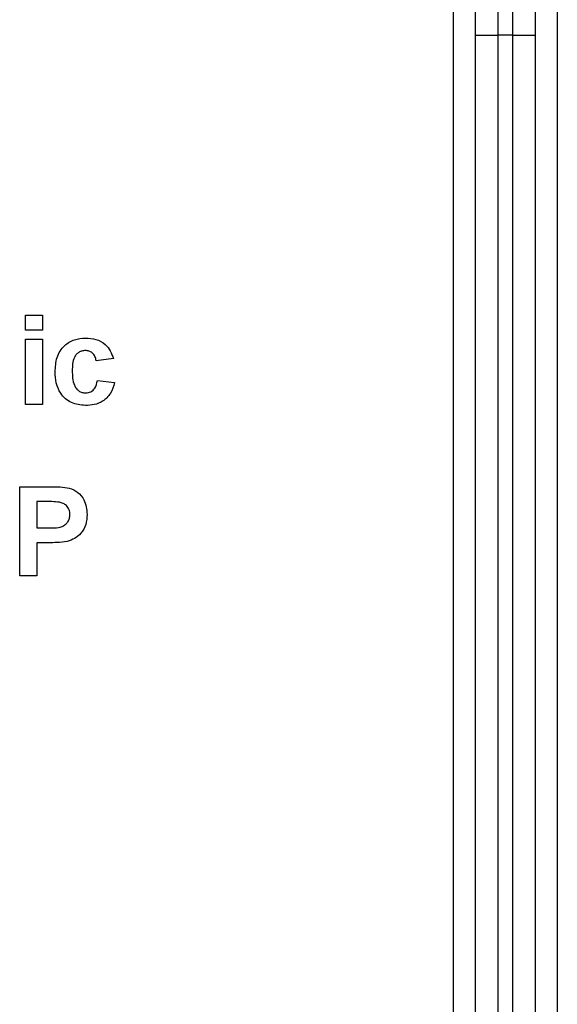
# Model space of a CAD drawing. Units: millimetres. Extents: x -137 to 664, y -32 to 370.
# Drawn here: x 176 to 179, y 183 to 190 of the extents above; entities that cross this region are included whole.
import ezdxf

# ---------------------------------------------------------------- set-up
doc = ezdxf.new("R2010")
doc.units = ezdxf.units.MM

msp = doc.modelspace()

# ---------------------------------------------------------------- linework, layer by layer
at = {"color": 7, "linetype": 'Continuous', "lineweight": 25}
for p, q in [((178.424734, 176.087745), (178.424734, 196.510203)), ((179.124734, 196.510203), (179.124734, 176.087745)), ((178.724734, 194.784226), (178.724734, 189.995946)), ((178.824735, 189.995946), (178.824735, 194.784226)), ((178.574734, 189.995946), (178.574734, 194.732924)), ((178.974734, 194.732924), (178.974734, 189.995946)), ((178.574734, 189.995946), (178.724734, 189.995946)), ((178.574734, 176.087745), (178.574734, 189.995946)), ((178.824735, 189.995946), (178.724734, 189.995946)), ((178.724734, 189.995946), (178.724734, 176.087745)), ((178.824735, 189.995946), (178.974734, 189.995946)), ((178.824735, 176.087745), (178.824735, 189.995946)), ((178.974734, 189.995946), (178.974734, 176.087745)), ((175.543965, 188.013054), (175.543965, 188.113053)), ((175.543965, 188.113053), (175.65935, 188.113053)), ((175.65935, 188.113053), (175.65935, 188.013054)), ((175.65935, 188.013054), (175.543965, 188.013054)), ((175.543965, 187.513055), (175.543965, 187.951519)), ((175.543965, 187.951519), (175.65935, 187.951519)), ((175.65935, 187.951519), (175.65935, 187.513055)), ((176.136273, 187.820746), (176.020888, 187.805362)), ((176.028581, 187.674595), (176.143965, 187.659211)), ((175.65935, 187.513055), (175.543965, 187.513055)), ((175.505504, 186.35921), (175.505504, 186.959209)), ((175.505504, 186.959209), (175.697451, 186.959209)), ((175.681946, 186.85921), (175.620888, 186.85921)), ((175.620888, 186.85921), (175.620888, 186.682285)), ((175.620888, 186.682285), (175.690119, 186.682285)), ((175.699855, 186.582287), (175.620888, 186.582287)), ((175.620888, 186.582287), (175.620888, 186.35921)), ((175.620888, 186.35921), (175.505504, 186.35921))]:
    msp.add_line(p, q, dxfattribs=at)
for points, knots in [([(175.743965, 187.731923), (175.745963, 187.764379), (175.749945, 187.829084), (175.798821, 187.90913), (175.871999, 187.953606), (175.922917, 187.957339), (175.948412, 187.959208)], [0, 0, 0, 0, 0.28071447, 0.55964883, 0.77950661, 1, 1, 1, 1]), ([(175.948412, 187.959208), (175.972263, 187.957966), (176.019832, 187.955489), (176.080373, 187.923198), (176.118236, 187.873888), (176.130256, 187.838475), (176.136273, 187.820746)], [0, 0, 0, 0, 0.28045501, 0.55933567, 0.77938827, 1, 1, 1, 1]), ([(175.947451, 187.874593), (175.939807, 187.874106), (175.924526, 187.873132), (175.903237, 187.863565), (175.885901, 187.848309), (175.861179, 187.809225), (175.860162, 187.770073), (175.85935, 187.738778)], [0, 0, 0, 0, 0.12531888, 0.25054101, 0.37580335, 0.50106045, 1, 1, 1, 1]), ([(176.020888, 187.805362), (176.018725, 187.815614), (176.01441, 187.836063), (175.996328, 187.860053), (175.9721, 187.873043), (175.955673, 187.874076), (175.947451, 187.874593)], [0, 0, 0, 0, 0.28058835, 0.55966497, 0.77959957, 1, 1, 1, 1]), ([(175.947571, 187.50536), (175.915141, 187.508566), (175.850391, 187.514968), (175.780073, 187.578656), (175.747936, 187.656024), (175.74529, 187.7066), (175.743965, 187.731923)], [0, 0, 0, 0, 0.279710183, 0.558484184, 0.778935103, 1, 1, 1, 1]), ([(175.85935, 187.738778), (175.860083, 187.705353), (175.861, 187.663546), (175.884971, 187.620087), (175.9028, 187.602798), (175.925352, 187.591725), (175.941763, 187.590562), (175.949975, 187.589981)], [0, 0, 0, 0, 0.49932758, 0.62455482, 0.74976352, 0.87478479, 1, 1, 1, 1]), ([(176.143965, 187.659211), (176.136664, 187.634528), (176.122098, 187.585281), (176.070188, 187.532265), (176.007871, 187.508253), (175.967686, 187.506325), (175.947571, 187.50536)], [0, 0, 0, 0, 0.28025833, 0.55916516, 0.77932909, 1, 1, 1, 1]), ([(175.949975, 187.589981), (175.962047, 187.591244), (175.986133, 187.593764), (176.018479, 187.625661), (176.024743, 187.656005), (176.028581, 187.674595)], [0, 0, 0, 0, 0.28015765, 0.55897805, 1, 1, 1, 1]), ([(175.697451, 186.959209), (175.724162, 186.959363), (175.77183, 186.959637), (175.819014, 186.952993), (175.839759, 186.950071)], [0, 0, 0, 0, 0.56034258, 1, 1, 1, 1]), ([(175.839759, 186.950071), (175.859684, 186.941786), (175.899579, 186.925198), (175.95033, 186.862938), (175.955932, 186.807099), (175.95935, 186.773033)], [0, 0, 0, 0, 0.2800919, 0.56079786, 1, 1, 1, 1]), ([(175.773052, 186.855002), (175.756083, 186.85655), (175.725772, 186.859316), (175.695341, 186.859242), (175.681946, 186.85921)], [0, 0, 0, 0, 0.55983382, 1, 1, 1, 1]), ([(175.843965, 186.771227), (175.843009, 186.7825), (175.841099, 186.805018), (175.822358, 186.831323), (175.798797, 186.848516), (175.781636, 186.852839), (175.773052, 186.855002)], [0, 0, 0, 0, 0.279854731, 0.55905883, 0.779417654, 1, 1, 1, 1]), ([(175.690119, 186.682285), (175.724883, 186.680858), (175.768354, 186.679074), (175.81356, 186.703655), (175.831082, 186.722415), (175.84217, 186.745815), (175.843367, 186.762755), (175.843965, 186.771227)], [0, 0, 0, 0, 0.49969861, 0.62485366, 0.74985308, 0.87490102, 1, 1, 1, 1]), ([(175.95935, 186.773033), (175.957951, 186.750012), (175.955158, 186.704029), (175.922619, 186.64686), (175.876894, 186.608272), (175.842683, 186.596718), (175.825576, 186.590941)], [0, 0, 0, 0, 0.28029714, 0.55988026, 0.77992057, 1, 1, 1, 1]), ([(175.825576, 186.590941), (175.802208, 186.587886), (175.760464, 186.582428), (175.71838, 186.58233), (175.699855, 186.582287)], [0, 0, 0, 0, 0.55981184, 1, 1, 1, 1])]:
    msp.add_open_spline(points, degree=3, knots=knots, dxfattribs=at)

doc.saveas('drawing.dxf')
